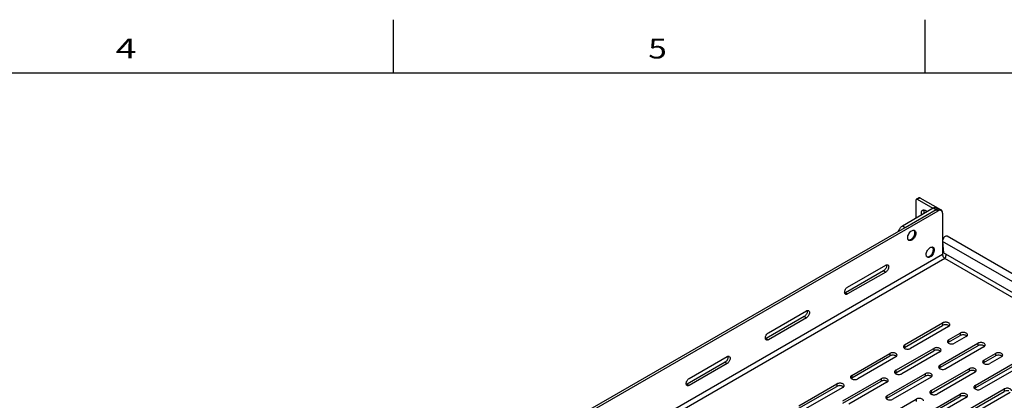
# Model space of a CAD drawing. Units: inches. Extents: x 1.6 to 88.3, y 2.7 to 57.1.
# Drawn here: x 37.8 to 57.6, y 49.4 to 57.1 of the extents above; entities that cross this region are included whole.
import ezdxf
from ezdxf.enums import TextEntityAlignment as Align

# ---------------------------------------------------------------- set-up
doc = ezdxf.new("R2010")
doc.units = ezdxf.units.IN
doc.header["$LTSCALE"] = 4.986667
doc.header["$MEASUREMENT"] = 0
doc.layers.get('0').update_dxf_attribs({"linetype": 'CONTINUOUS'})
doc.layers.add('03_ALL_AXES', color=7, linetype='CONTINUOUS')
doc.styles.get("Standard").update_dxf_attribs({"font": 'txt', "width": 0.8})

msp = doc.modelspace()

# ---------------------------------------------------------------- linework, layer by layer
at = {"color": 7, "linetype": 'CONTINUOUS'}
for p, q in [((45.3333, 56), (45.3333, 57.0667)), ((56, 56), (56, 57.0667)), ((1.6, 56), (88, 56)), ((55.8207, 53.0837), (55.8207, 53.4462)), ((55.8269, 53.46), (55.8821, 53.4918)), ((55.8419, 53.4585), (55.8971, 53.4903)), ((55.8419, 53.4585), (56.1559, 53.2772)), ((55.8971, 53.4903), (56.3093, 53.2523)), ((48.5381, 48.7664), (56.2634, 53.2266)), ((55.5471, 52.9257), (56.1658, 53.2829)), ((55.6022, 52.8939), (56.2209, 53.2511)), ((56.1658, 53.2829), (56.2634, 53.2266)), ((56.2283, 53.2891), (56.3259, 53.2328)), ((56.2502, 53.2622), (56.2452, 53.2612)), ((56.2834, 53.2573), (56.2828, 53.2577)), ((56.3093, 53.2523), (56.3007, 53.2473)), ((56.3517, 53.1756), (56.3517, 52.3452)), ((48.5275, 48.8093), (55.6022, 52.8939)), ((55.5471, 52.9257), (55.6022, 52.8939)), ((56.3519, 52.6111), (56.3696, 52.3792)), ((68.0811, 45.8394), (56.3519, 52.6111)), ((68.2178, 45.9183), (56.4453, 52.715)), ((67.8891, 45.7285), (56.3696, 52.3792)), ((56.3517, 52.3452), (45.7919, 46.2485)), ((56.3977, 52.2656), (45.8378, 46.1689)), ((67.8048, 45.6798), (56.3977, 52.2656))]:
    msp.add_line(p, q, dxfattribs=at)
for points, start_tangent, end_tangent in [([(55.8269, 53.46), (55.8235, 53.4568), (55.8214, 53.4522), (55.8207, 53.4462)], (-0.0136742, -0.0078947), (0, -0.0157059)), ([(55.8419, 53.4585), (55.8364, 53.4608), (55.8313, 53.4613), (55.8269, 53.46)], (-0.0136014, 0.0078526), (-0.0136738, -0.0078945)), ([(55.8821, 53.4918), (55.8865, 53.4932), (55.8916, 53.4927), (55.8971, 53.4903)], (0.0136738, 0.0078945), (0.0136014, -0.0078526)), ([(56.1658, 53.2829), (56.183, 53.2909), (56.1996, 53.2947), (56.2149, 53.2941), (56.2283, 53.2891)], (0.0567983, 0.0327923), (0.0570214, -0.0329205)), ([(56.2209, 53.2511), (56.2452, 53.2612)], (0.0227325, 0.0131245), (0.0256792, 0.0063233)), ([(56.2452, 53.2612), (56.2382, 53.2591), (56.2209, 53.2511)], (-0.0255879, -0.0063483), (-0.0227795, -0.0131516)), ([(56.2482, 53.2619), (56.2729, 53.2616), (56.2772, 53.2602)], (0.0288395, 0.0057988), (0.027473, -0.0105894)), ([(56.2718, 53.2619), (56.27, 53.2622), (56.2548, 53.2629), (56.2502, 53.2622)], (-0.0211559, 0.0050106), (-0.0213738, -0.0036574)), ([(56.2907, 53.2374), (56.2634, 53.2266)], (-0.0290757, -0.0058463), (-0.0254279, -0.0146807)), ([(56.2828, 53.2577), (56.2718, 53.2619)], (-0.0102867, 0.0056807), (-0.0114423, 0.00271)), ([(56.2772, 53.2602), (56.2834, 53.2572)], (0.0064214, -0.0024751), (0.0059753, -0.0034498)), ([(56.3258, 53.2327), (56.3153, 53.2371), (56.2907, 53.2374)], (-0.0315401, 0.0182094), (-0.0355802, -0.0071542)), ([(56.3453, 53.2083), (56.3417, 53.22), (56.3342, 53.2318), (56.3233, 53.2427), (56.3093, 53.2523)], (-0.0098306, 0.0579391), (-0.0507349, 0.0292911)), ([(56.3517, 53.1756), (56.3474, 53.2046), (56.3349, 53.2258), (56.3258, 53.2327)], (0, 0.0652942), (-0.0573166, 0.0330911)), ([(55.4652, 52.8148), (55.4654, 52.8156), (55.4736, 52.8379), (55.4846, 52.8598), (55.498, 52.8802), (55.5132, 52.8984), (55.5298, 52.9138), (55.5471, 52.9257)], (0.039569, 0.1352594), (0.1219739, 0.0704212)), ([(56.4452, 52.7149), (56.4397, 52.7174), (56.4168, 52.716), (56.3918, 52.7003), (56.3699, 52.6738), (56.3556, 52.6418), (56.3519, 52.6111)], (-0.1381892, 0.0835649), (0.0120434, -0.1583612)), ([(56.3517, 52.3452), (56.3538, 52.3283), (56.3598, 52.3106), (56.3691, 52.2936), (56.381, 52.2788)], (0, -0.0740622), (0.0516634, -0.0530669)), ([(56.381, 52.2788), (56.3891, 52.2715), (56.3977, 52.2656)], (0.0148974, -0.0153021), (0.0184951, -0.0106779)), ([(56.3977, 52.2656), (56.4036, 52.2736), (56.4091, 52.2833)], (0.0136753, 0.0161318), (0.0093897, 0.0189592)), ([(56.4091, 52.2833), (56.414, 52.2946), (56.4178, 52.307), (56.4204, 52.3202), (56.4216, 52.3336), (56.4207, 52.3503)], (0.0305443, 0.0616733), (-0.0095712, 0.0683441))]:
    msp.add_spline(points, degree=3, dxfattribs=dict(at, start_tangent=start_tangent, end_tangent=end_tangent))
at = {"layer": '03_ALL_AXES', "color": 7, "linetype": 'CONTINUOUS'}
for p, q in [((56.0141, 53.2317), (56.0456, 53.2135)), ((55.1677, 52.0208), (54.404, 51.5799)), ((54.4465, 51.6943), (55.2101, 52.1352)), ((55.2101, 51.9964), (54.4465, 51.5554)), ((55.1677, 52.0208), (55.2101, 51.9964)), ((54.404, 51.5799), (54.4465, 51.5554)), ((52.8555, 50.7757), (53.6191, 51.2166)), ((53.5767, 51.1023), (52.813, 50.6614)), ((53.6191, 51.0778), (52.8555, 50.6369)), ((53.5767, 51.1023), (53.6191, 51.0778)), ((55.5898, 50.532), (56.3535, 50.9729)), ((55.5898, 50.483), (56.3535, 50.9239)), ((56.4737, 50.9035), (55.7101, 50.4626)), ((56.3535, 50.9729), (56.3535, 50.9239)), ((52.813, 50.6614), (52.8555, 50.6369)), ((56.4737, 50.634), (56.7071, 50.7688)), ((56.4737, 50.5851), (56.7071, 50.7198)), ((56.4737, 50.634), (56.4737, 50.5851)), ((56.8273, 50.6994), (56.5939, 50.5646)), ((56.7071, 50.7688), (56.7071, 50.7198)), ((55.4131, 50.0217), (56.1767, 50.4626)), ((55.4131, 49.9727), (56.1767, 50.4136)), ((55.5819, 50.4778), (55.5772, 50.4737)), ((55.5898, 50.532), (55.5898, 50.483)), ((56.1767, 50.4626), (56.1767, 50.4136)), ((56.297, 50.1237), (57.0606, 50.5646)), ((56.297, 50.0747), (57.0606, 50.5157)), ((57.1808, 50.4952), (56.4172, 50.0543)), ((56.4658, 50.5798), (56.461, 50.5758)), ((57.0606, 50.5646), (57.0606, 50.5157)), ((51.2645, 49.8572), (52.0282, 50.2981)), ((54.5292, 49.9196), (55.2929, 50.3605)), ((54.5292, 49.8706), (55.2929, 50.3115)), ((55.4131, 50.2911), (54.6494, 49.8502)), ((55.2929, 50.3605), (55.2929, 50.3115)), ((56.297, 50.3932), (55.5333, 49.9523)), ((57.1808, 50.2258), (57.4142, 50.3605)), ((57.1808, 50.1768), (57.4142, 50.3115)), ((57.1808, 50.2258), (57.1808, 50.1768)), ((57.5344, 50.2911), (57.301, 50.1564)), ((57.4142, 50.3605), (57.4142, 50.3115)), ((51.9857, 50.1837), (51.2221, 49.7428)), ((52.0282, 50.1593), (51.2645, 49.7183)), ((51.9857, 50.1837), (52.0282, 50.1593)), ((55.4131, 50.0217), (55.4131, 49.9727)), ((56.1202, 49.6134), (56.8839, 50.0543)), ((56.1202, 49.5644), (56.8839, 50.0053)), ((56.289, 50.0695), (56.2843, 50.0655)), ((56.297, 50.1237), (56.297, 50.0747)), ((56.8839, 50.0543), (56.8839, 50.0053)), ((57.0041, 49.7155), (57.7677, 50.1564)), ((57.0041, 49.6665), (57.7677, 50.1074)), ((57.8879, 50.087), (57.1243, 49.6461)), ((57.1729, 50.1716), (57.1682, 50.1675)), ((54.3524, 49.4093), (55.1161, 49.8502)), ((54.5213, 49.8654), (54.5165, 49.8613)), ((54.5292, 49.9196), (54.5292, 49.8706)), ((55.1161, 49.8502), (55.1161, 49.8012)), ((55.2363, 49.5114), (56, 49.9523)), ((55.2363, 49.4624), (56, 49.9033)), ((56.1202, 49.8829), (55.3565, 49.442)), ((55.4051, 49.9675), (55.4004, 49.9634)), ((56, 49.9523), (56, 49.9033)), ((57.0041, 49.9849), (56.2404, 49.544)), ((51.2221, 49.7428), (51.2645, 49.7183)), ((53.4685, 49.3072), (54.2322, 49.7481)), ((53.4685, 49.2583), (54.2322, 49.6992)), ((54.3524, 49.6787), (53.5887, 49.2378)), ((54.2322, 49.7481), (54.2322, 49.6992)), ((54.3524, 49.3603), (55.1161, 49.8012)), ((55.2363, 49.7808), (54.4726, 49.3399)), ((56.1202, 49.6134), (56.1202, 49.5644)), ((56.8273, 49.2052), (57.591, 49.6461)), ((56.9961, 49.6613), (56.9914, 49.6572)), ((57.0041, 49.7155), (57.0041, 49.6665)), ((57.591, 49.6461), (57.591, 49.5971)), ((55.0595, 49.0011), (55.8232, 49.442)), ((55.2284, 49.4571), (55.2236, 49.4531)), ((55.2363, 49.5114), (55.2363, 49.4624)), ((55.8232, 49.442), (55.8232, 49.393)), ((55.9434, 49.1031), (56.7071, 49.544)), ((55.9434, 49.0541), (56.7071, 49.495)), ((56.8273, 49.4746), (56.0636, 49.0337)), ((56.1123, 49.5592), (56.1075, 49.5552)), ((56.7071, 49.544), (56.7071, 49.495)), ((56.8273, 49.1562), (57.591, 49.5971)), ((57.7112, 49.5767), (56.9475, 49.1358))]:
    msp.add_line(p, q, dxfattribs=at)
for points, start_tangent, end_tangent in [([(55.93, 53.1468), (55.9262, 53.1697), (55.9262, 53.1911), (55.93, 53.2097), (55.9375, 53.2249), (55.9484, 53.2359), (55.9516, 53.2379)], (-0.0233785, 0.0970287), (0.086871, 0.0499979)), ([(55.9516, 53.2379), (55.9621, 53.2422), (55.9781, 53.2436), (55.9957, 53.2401), (56.0141, 53.2317)], (0.0571201, 0.032875), (0.0567833, -0.0327831)), ([(55.9851, 53.1787), (55.9813, 53.2016), (55.9813, 53.2229), (55.9852, 53.2416), (55.9854, 53.2422)], (-0.0150644, 0.0625221), (0.0211192, 0.0609116)), ([(55.6517, 52.6857), (55.6579, 52.7252), (55.6755, 52.7658), (55.7019, 52.8014), (55.733, 52.8265)], (0, 0.1685729), (0.1467644, 0.0855086)), ([(55.6653, 52.6448), (55.6668, 52.644), (55.68, 52.6406), (55.6948, 52.6415), (55.7108, 52.6468), (55.727, 52.6561), (55.7429, 52.6693), (55.7578, 52.6854), (55.7709, 52.7041), (55.7818, 52.7243), (55.7899, 52.7453), (55.795, 52.766), (55.7967, 52.7857)], (0.1938501, -0.1012262), (0, 0.2176619)), ([(55.8143, 52.7796), (55.8082, 52.7401), (55.7905, 52.6994), (55.7641, 52.6638), (55.733, 52.6387), (55.7019, 52.6279), (55.6755, 52.633)], (0, -0.2283917), (-0.1981403, 0.1142455)), ([(55.733, 52.8265), (55.7641, 52.8373)], (0.0286834, 0.0167117), (0.0333745, 0.0028861)), ([(55.7641, 52.8373), (55.7739, 52.8373)], (0.0097246, 0.0008409), (0.009773, -0.0009675)), ([(55.7739, 52.8373), (55.7905, 52.8322)], (0.0175855, -0.001741), (0.0149856, -0.0086405)), ([(55.7818, 52.8299), (55.775, 52.8354)], (-0.0061468, 0.0062051), (-0.007406, 0.004647)), ([(55.7899, 52.8183), (55.7818, 52.8299)], (-0.0063189, 0.0127262), (-0.0100063, 0.0101012)), ([(55.795, 52.8034), (55.7899, 52.8183)], (-0.003189, 0.0154836), (-0.0070371, 0.0141727)), ([(55.7905, 52.8322), (55.7978, 52.8267)], (0.0078446, -0.0045231), (0.0066013, -0.0063326)), ([(55.7967, 52.7857), (55.795, 52.8034)], (0, 0.0177772), (-0.0035961, 0.0174599)), ([(55.7978, 52.8267), (55.8082, 52.8119)], (0.0130188, -0.0124888), (0.0076606, -0.0164611)), ([(55.8082, 52.8119), (55.8143, 52.7796)], (0.014153, -0.030412), (0, -0.0329461)), ([(55.6548, 52.6615), (55.6517, 52.6857)], (-0.0069197, 0.0234777), (0, 0.0242694)), ([(55.6579, 52.6533), (55.6548, 52.6615)], (-0.0037273, 0.0080093), (-0.0024739, 0.0083936)), ([(55.6628, 52.6448), (55.6579, 52.6533)], (-0.0057299, 0.0079888), (-0.0041278, 0.0088698)), ([(55.6755, 52.633), (55.6628, 52.6448)], (-0.0149792, 0.0086368), (-0.0102961, 0.0143551)), ([(56.0229, 52.3464), (56.0291, 52.3859), (56.0468, 52.4266), (56.0731, 52.4621), (56.1043, 52.4873)], (0, 0.1685729), (0.1467644, 0.0855086)), ([(56.0365, 52.3055), (56.0381, 52.3047), (56.0512, 52.3013), (56.0661, 52.3022), (56.082, 52.3075), (56.0982, 52.3169), (56.1142, 52.33), (56.129, 52.3462), (56.1422, 52.3649), (56.153, 52.3851), (56.1612, 52.406), (56.1662, 52.4268), (56.1679, 52.4464)], (0.1938501, -0.1012262), (0, 0.2176619)), ([(56.1856, 52.4403), (56.1794, 52.4008), (56.1618, 52.3602), (56.1354, 52.3246), (56.1043, 52.2995), (56.0731, 52.2886), (56.0468, 52.2938)], (0, -0.2283917), (-0.1981403, 0.1142455)), ([(56.1043, 52.4873), (56.1354, 52.4981)], (0.0286834, 0.0167117), (0.0333745, 0.0028861)), ([(56.1354, 52.4981), (56.1452, 52.498)], (0.0097246, 0.0008409), (0.009773, -0.0009675)), ([(56.1452, 52.498), (56.1618, 52.493)], (0.0175855, -0.001741), (0.0149856, -0.0086405)), ([(56.153, 52.4907), (56.1462, 52.4961)], (-0.0061468, 0.0062051), (-0.007406, 0.004647)), ([(56.1612, 52.4791), (56.153, 52.4907)], (-0.0063189, 0.0127262), (-0.0100063, 0.0101012)), ([(56.1662, 52.4641), (56.1612, 52.4791)], (-0.003189, 0.0154836), (-0.0070371, 0.0141727)), ([(56.1618, 52.493), (56.169, 52.4875)], (0.0078446, -0.0045231), (0.0066013, -0.0063326)), ([(56.1679, 52.4464), (56.1662, 52.4641)], (0, 0.0177772), (-0.0035961, 0.0174599)), ([(56.169, 52.4875), (56.1794, 52.4727)], (0.0130188, -0.0124888), (0.0076606, -0.0164611)), ([(56.1794, 52.4727), (56.1856, 52.4403)], (0.014153, -0.030412), (0, -0.0329461)), ([(56.026, 52.3223), (56.0229, 52.3464)], (-0.0069197, 0.0234777), (0, 0.0242694)), ([(56.0291, 52.3141), (56.026, 52.3223)], (-0.0037273, 0.0080093), (-0.0024739, 0.0083936)), ([(56.0341, 52.3056), (56.0291, 52.3141)], (-0.0057299, 0.0079888), (-0.0041278, 0.0088698)), ([(56.0468, 52.2938), (56.0341, 52.3056)], (-0.0149792, 0.0086368), (-0.0102961, 0.0143551)), ([(55.1821, 52.0312), (55.1677, 52.0208)], (-0.0134541, -0.0116076), (-0.0153135, -0.0088412)), ([(55.1907, 52.0394), (55.1821, 52.0312)], (-0.0082034, -0.0086624), (-0.0090346, -0.0077947)), ([(55.2232, 52.0957), (55.2102, 52.0657), (55.1907, 52.0394)], (-0.0186831, -0.062934), (-0.0452406, -0.0477716)), ([(55.2101, 52.1352), (55.2331, 52.1432)], (0.0210887, 0.0121755), (0.024697, 0.0021794)), ([(55.2657, 52.1244), (55.2702, 52.1005), (55.2657, 52.0713), (55.2526, 52.0412), (55.2331, 52.0149), (55.2101, 51.9964)], (0.0641415, -0.1371978), (-0.1289937, -0.0744741)), ([(55.2278, 52.1249), (55.2232, 52.0957)], (-0.0001176, -0.0297819), (-0.0084329, -0.0284061)), ([(55.2261, 52.1406), (55.2278, 52.1249)], (0.0037597, -0.0152827), (-0.0000623, -0.0157681)), ([(55.2331, 52.1432), (55.2526, 52.1394)], (0.0201449, 0.0017777), (0.0172208, -0.0099549)), ([(55.2526, 52.1394), (55.2657, 52.1244)], (0.017222, -0.0099556), (0.0085541, -0.018297)), ([(54.3863, 51.5901), (54.3909, 51.6193), (54.404, 51.6494), (54.4234, 51.6757), (54.4465, 51.6943)], (0.0004959, 0.1255456), (0.1079047, 0.0622984)), ([(54.3909, 51.5662), (54.3863, 51.5901)], (-0.0104864, 0.0224303), (0.0000969, 0.0245368)), ([(54.404, 51.5799), (54.3896, 51.5736)], (-0.0135656, -0.0078321), (-0.0151542, -0.0044211)), ([(54.404, 51.5512), (54.3909, 51.5662)], (-0.017222, 0.0099556), (-0.0085541, 0.018297)), ([(54.4234, 51.5475), (54.404, 51.5512)], (-0.0201449, -0.0017777), (-0.0172208, 0.0099549)), ([(54.4465, 51.5554), (54.4234, 51.5475)], (-0.0210887, -0.0121755), (-0.024697, -0.0021794)), ([(53.6191, 51.2166), (53.6421, 51.2246)], (0.0210887, 0.0121755), (0.024697, 0.0021794)), ([(53.6747, 51.2058), (53.6792, 51.1819), (53.6747, 51.1527), (53.6616, 51.1227), (53.6421, 51.0964), (53.6191, 51.0778)], (0.0641415, -0.1371978), (-0.1289937, -0.0744741)), ([(53.6368, 51.2064), (53.6322, 51.1772)], (-0.0001176, -0.0297819), (-0.0084329, -0.0284061)), ([(53.6351, 51.222), (53.6368, 51.2064)], (0.0037597, -0.0152827), (-0.0000623, -0.0157681)), ([(53.6421, 51.2246), (53.6616, 51.2208)], (0.0201449, 0.0017777), (0.0172208, -0.0099549)), ([(53.6616, 51.2208), (53.6747, 51.2058)], (0.017222, -0.0099556), (0.0085541, -0.018297)), ([(53.5911, 51.1126), (53.5767, 51.1023)], (-0.0134541, -0.0116076), (-0.0153135, -0.0088412)), ([(53.5997, 51.1209), (53.5911, 51.1126)], (-0.0082034, -0.0086624), (-0.0090346, -0.0077947)), ([(53.6322, 51.1772), (53.6192, 51.1472), (53.5997, 51.1209)], (-0.0186831, -0.062934), (-0.0452406, -0.0477716)), ([(56.4986, 50.9382), (56.4922, 50.957), (56.4737, 50.9729), (56.4462, 50.9835), (56.4136, 50.9873), (56.3811, 50.9835), (56.3535, 50.9729)], (-0.0000941, 0.1690523), (-0.1461955, -0.0844055)), ([(56.4462, 50.9345), (56.4136, 50.9383), (56.3811, 50.9345), (56.3535, 50.9239)], (-0.0926607, 0.0221861), (-0.0823076, -0.04752)), ([(56.4737, 50.9239), (56.4462, 50.9345)], (-0.0258507, 0.0147887), (-0.0288167, 0.0068997)), ([(56.4864, 50.9146), (56.4737, 50.9239)], (-0.0113546, 0.0108958), (-0.0136853, 0.0078291)), ([(56.4737, 50.9035), (56.4922, 50.9194)], (0.0210887, 0.0121755), (0.0142361, 0.0202984)), ([(56.4922, 50.9194), (56.4986, 50.9382)], (0.0116122, 0.0165572), (-0.0000111, 0.0198913)), ([(52.7999, 50.6477), (52.7954, 50.6716)], (-0.0104864, 0.0224303), (0.0000969, 0.0245368)), ([(52.7954, 50.6716), (52.7999, 50.7008), (52.813, 50.7308), (52.8325, 50.7571), (52.8555, 50.7757)], (0.0004959, 0.1255456), (0.1079047, 0.0622984)), ([(52.813, 50.6614), (52.7987, 50.655)], (-0.0135656, -0.0078321), (-0.0151542, -0.0044211)), ([(52.813, 50.6327), (52.7999, 50.6477)], (-0.017222, 0.0099556), (-0.0085541, 0.018297)), ([(52.8325, 50.6289), (52.813, 50.6327)], (-0.0201449, -0.0017777), (-0.0172208, 0.0099549)), ([(52.8555, 50.6369), (52.8325, 50.6289)], (-0.0210887, -0.0121755), (-0.024697, -0.0021794)), ([(56.4737, 50.634), (56.4553, 50.6181), (56.4488, 50.5993)], (-0.0382905, -0.0221069), (0.0000247, -0.044277)), ([(56.4488, 50.5993), (56.4553, 50.5806), (56.4737, 50.5646)], (0.0000247, -0.0442776), (0.0386706, -0.0221228)), ([(56.8522, 50.7341), (56.8457, 50.7528), (56.8273, 50.7688), (56.7997, 50.7794), (56.7672, 50.7831), (56.7346, 50.7794), (56.7071, 50.7688)], (-0.0000941, 0.1690523), (-0.1461955, -0.0844055)), ([(56.7997, 50.7304), (56.7672, 50.7341), (56.7346, 50.7304), (56.7071, 50.7198)], (-0.0926607, 0.0221861), (-0.0823076, -0.04752)), ([(56.8273, 50.7198), (56.7997, 50.7304)], (-0.0258507, 0.0147887), (-0.0288167, 0.0068997)), ([(56.84, 50.7105), (56.8273, 50.7198)], (-0.0113546, 0.0108958), (-0.0136853, 0.0078291)), ([(56.8273, 50.6994), (56.8457, 50.7153)], (0.0210887, 0.0121755), (0.0142361, 0.0202984)), ([(56.8457, 50.7153), (56.8522, 50.7341)], (0.0116122, 0.0165572), (-0.0000111, 0.0198913)), ([(55.5898, 50.532), (55.5714, 50.5161), (55.565, 50.4973)], (-0.0382905, -0.0221069), (0.0000247, -0.044277)), ([(55.565, 50.4973), (55.5714, 50.4785), (55.5898, 50.4626)], (0.0000247, -0.0442776), (0.0386706, -0.0221228)), ([(55.5898, 50.483), (55.5819, 50.4778)], (-0.008188, -0.0047273), (-0.0075773, -0.0057769)), ([(55.5898, 50.4626), (55.6174, 50.4519), (55.65, 50.4482), (55.6825, 50.4519), (55.7101, 50.4626)], (0.1089741, -0.0623422), (0.1079045, 0.0622983)), ([(56.3219, 50.4279), (56.3154, 50.4467), (56.297, 50.4626), (56.2694, 50.4732), (56.2368, 50.477), (56.2043, 50.4732), (56.1767, 50.4626)], (-0.0000941, 0.1690523), (-0.1461955, -0.0844055)), ([(56.2694, 50.4242), (56.2368, 50.428), (56.2043, 50.4242), (56.1767, 50.4136)], (-0.0926607, 0.0221861), (-0.0823076, -0.04752)), ([(56.297, 50.4136), (56.2694, 50.4242)], (-0.0258507, 0.0147887), (-0.0288167, 0.0068997)), ([(56.3097, 50.4043), (56.297, 50.4136)], (-0.0113546, 0.0108958), (-0.0136853, 0.0078291)), ([(56.297, 50.3932), (56.3154, 50.4091)], (0.0210887, 0.0121755), (0.0142361, 0.0202984)), ([(56.3154, 50.4091), (56.3219, 50.4279)], (0.0116122, 0.0165572), (-0.0000111, 0.0198913)), ([(56.4737, 50.5851), (56.4658, 50.5798)], (-0.008188, -0.0047273), (-0.0075773, -0.0057769)), ([(56.4737, 50.5646), (56.5013, 50.554), (56.5338, 50.5503), (56.5664, 50.554), (56.5939, 50.5646)], (0.1089741, -0.0623422), (0.1079045, 0.0622983)), ([(57.2057, 50.5299), (57.1993, 50.5487), (57.1808, 50.5646), (57.1533, 50.5753), (57.1207, 50.579), (57.0882, 50.5753), (57.0606, 50.5646)], (-0.0000941, 0.1690523), (-0.1461955, -0.0844055)), ([(57.1533, 50.5263), (57.1207, 50.53), (57.0882, 50.5263), (57.0606, 50.5157)], (-0.0926607, 0.0221861), (-0.0823076, -0.04752)), ([(57.1808, 50.5157), (57.1533, 50.5263)], (-0.0258507, 0.0147887), (-0.0288167, 0.0068997)), ([(57.1935, 50.5064), (57.1808, 50.5157)], (-0.0113546, 0.0108958), (-0.0136853, 0.0078291)), ([(57.1808, 50.4952), (57.1993, 50.5112)], (0.0210887, 0.0121755), (0.0142361, 0.0202984)), ([(57.1993, 50.5112), (57.2057, 50.5299)], (0.0116122, 0.0165572), (-0.0000111, 0.0198913)), ([(52.0087, 50.2023), (52.0001, 50.1941)], (-0.0082034, -0.0086624), (-0.0090346, -0.0077947)), ([(52.0413, 50.2586), (52.0282, 50.2286), (52.0087, 50.2023)], (-0.0186831, -0.062934), (-0.0452406, -0.0477716)), ([(52.0282, 50.2981), (52.0512, 50.3061)], (0.0210887, 0.0121755), (0.024697, 0.0021794)), ([(52.0837, 50.2873), (52.0883, 50.2634), (52.0837, 50.2342), (52.0707, 50.2041), (52.0512, 50.1778), (52.0282, 50.1593)], (0.0641415, -0.1371978), (-0.1289937, -0.0744741)), ([(52.0458, 50.2878), (52.0413, 50.2586)], (-0.0001176, -0.0297819), (-0.0084329, -0.0284061)), ([(52.0441, 50.3035), (52.0458, 50.2878)], (0.0037597, -0.0152827), (-0.0000623, -0.0157681)), ([(52.0512, 50.3061), (52.0707, 50.3023)], (0.0201449, 0.0017777), (0.0172208, -0.0099549)), ([(52.0707, 50.3023), (52.0837, 50.2873)], (0.017222, -0.0099556), (0.0085541, -0.018297)), ([(55.438, 50.3258), (55.4315, 50.3446), (55.4131, 50.3605), (55.3855, 50.3712), (55.353, 50.3749), (55.3204, 50.3712), (55.2929, 50.3605)], (-0.0000941, 0.1690523), (-0.1461955, -0.0844055)), ([(55.3855, 50.3222), (55.353, 50.3259), (55.3204, 50.3222), (55.2929, 50.3115)], (-0.0926607, 0.0221861), (-0.0823076, -0.04752)), ([(55.4131, 50.3115), (55.3855, 50.3222)], (-0.0258507, 0.0147887), (-0.0288167, 0.0068997)), ([(55.4258, 50.3022), (55.4131, 50.3115)], (-0.0113546, 0.0108958), (-0.0136853, 0.0078291)), ([(55.4131, 50.2911), (55.4315, 50.307)], (0.0210887, 0.0121755), (0.0142361, 0.0202984)), ([(55.4315, 50.307), (55.438, 50.3258)], (0.0116122, 0.0165572), (-0.0000111, 0.0198913)), ([(57.1808, 50.2258), (57.1624, 50.2099), (57.1559, 50.1911)], (-0.0382905, -0.0221069), (0.0000247, -0.044277)), ([(57.5593, 50.3258), (57.5528, 50.3446), (57.5344, 50.3605), (57.5068, 50.3712), (57.4743, 50.3749), (57.4418, 50.3712), (57.4142, 50.3605)], (-0.0000941, 0.1690523), (-0.1461955, -0.0844055)), ([(57.5068, 50.3222), (57.4743, 50.3259), (57.4418, 50.3222), (57.4142, 50.3115)], (-0.0926607, 0.0221861), (-0.0823076, -0.04752)), ([(57.5344, 50.3115), (57.5068, 50.3222)], (-0.0258507, 0.0147887), (-0.0288167, 0.0068997)), ([(57.5471, 50.3023), (57.5344, 50.3115)], (-0.0113546, 0.0108958), (-0.0136853, 0.0078291)), ([(57.5344, 50.2911), (57.5528, 50.307)], (0.0210887, 0.0121755), (0.0142361, 0.0202984)), ([(57.5528, 50.307), (57.5593, 50.3258)], (0.0116122, 0.0165572), (-0.0000111, 0.0198913)), ([(52.0001, 50.1941), (51.9857, 50.1837)], (-0.0134541, -0.0116076), (-0.0153135, -0.0088412)), ([(55.4131, 50.0217), (55.3946, 50.0058), (55.3882, 49.987)], (-0.0382905, -0.0221069), (0.0000247, -0.044277)), ([(56.297, 50.1237), (56.2785, 50.1078), (56.2721, 50.089)], (-0.0382905, -0.0221069), (0.0000247, -0.044277)), ([(56.2721, 50.089), (56.2785, 50.0703), (56.297, 50.0543)], (0.0000247, -0.0442776), (0.0386706, -0.0221228)), ([(56.297, 50.0747), (56.289, 50.0695)], (-0.008188, -0.0047273), (-0.0075773, -0.0057769)), ([(56.297, 50.0543), (56.3245, 50.0437), (56.3571, 50.04), (56.3896, 50.0437), (56.4172, 50.0543)], (0.1089741, -0.0623422), (0.1079045, 0.0622983)), ([(57.029, 50.0196), (57.0225, 50.0384), (57.0041, 50.0543), (56.9765, 50.065), (56.944, 50.0687), (56.9114, 50.065), (56.8839, 50.0543)], (-0.0000941, 0.1690523), (-0.1461955, -0.0844055)), ([(56.9765, 50.016), (56.944, 50.0197), (56.9114, 50.016), (56.8839, 50.0053)], (-0.0926607, 0.0221861), (-0.0823076, -0.04752)), ([(57.0041, 50.0053), (56.9765, 50.016)], (-0.0258507, 0.0147887), (-0.0288167, 0.0068997)), ([(57.0168, 49.9961), (57.0041, 50.0053)], (-0.0113546, 0.0108958), (-0.0136853, 0.0078291)), ([(57.0225, 50.0009), (57.029, 50.0196)], (0.0116122, 0.0165572), (-0.0000111, 0.0198913)), ([(57.1559, 50.1911), (57.1624, 50.1723), (57.1808, 50.1564)], (0.0000247, -0.0442776), (0.0386706, -0.0221228)), ([(57.1808, 50.1768), (57.1729, 50.1716)], (-0.008188, -0.0047273), (-0.0075773, -0.0057769)), ([(57.1808, 50.1564), (57.2084, 50.1458), (57.2409, 50.142), (57.2735, 50.1458), (57.301, 50.1564)], (0.1089741, -0.0623422), (0.1079045, 0.0622983)), ([(51.2044, 49.753), (51.209, 49.7823), (51.222, 49.8123), (51.2415, 49.8386), (51.2645, 49.8572)], (0.0004959, 0.1255456), (0.1079047, 0.0622984)), ([(54.5292, 49.9196), (54.5108, 49.9037), (54.5043, 49.8849)], (-0.0382905, -0.0221069), (0.0000247, -0.044277)), ([(54.5043, 49.8849), (54.5108, 49.8661), (54.5292, 49.8502)], (0.0000247, -0.0442776), (0.0386706, -0.0221228)), ([(54.5292, 49.8706), (54.5213, 49.8654)], (-0.008188, -0.0047273), (-0.0075773, -0.0057769)), ([(54.5292, 49.8502), (54.5568, 49.8396), (54.5893, 49.8358), (54.6218, 49.8396), (54.6494, 49.8502)], (0.1089741, -0.0623422), (0.1079045, 0.0622983)), ([(55.2612, 49.8155), (55.2547, 49.8343), (55.2363, 49.8502), (55.2087, 49.8608), (55.1762, 49.8646), (55.1437, 49.8608), (55.1161, 49.8502)], (-0.0000941, 0.1690523), (-0.1461955, -0.0844055)), ([(55.2087, 49.8119), (55.1762, 49.8156), (55.1437, 49.8119), (55.1161, 49.8012)], (-0.0926607, 0.0221861), (-0.0823076, -0.04752)), ([(55.2363, 49.8012), (55.2087, 49.8119)], (-0.0258507, 0.0147887), (-0.0288167, 0.0068997)), ([(55.2547, 49.7967), (55.2612, 49.8155)], (0.0116122, 0.0165572), (-0.0000111, 0.0198913)), ([(55.3882, 49.987), (55.3946, 49.9682), (55.4131, 49.9523)], (0.0000247, -0.0442776), (0.0386706, -0.0221228)), ([(55.4131, 49.9727), (55.4051, 49.9675)], (-0.008188, -0.0047273), (-0.0075773, -0.0057769)), ([(55.4131, 49.9523), (55.4407, 49.9416), (55.4732, 49.9379), (55.5057, 49.9416), (55.5333, 49.9523)], (0.1089741, -0.0623422), (0.1079045, 0.0622983)), ([(56.1451, 49.9176), (56.1386, 49.9364), (56.1202, 49.9523), (56.0926, 49.9629), (56.0601, 49.9666), (56.0275, 49.9629), (56, 49.9523)], (-0.0000941, 0.1690523), (-0.1461955, -0.0844055)), ([(56.0926, 49.9139), (56.0601, 49.9177), (56.0275, 49.9139), (56, 49.9033)], (-0.0926607, 0.0221861), (-0.0823076, -0.04752)), ([(56.1202, 49.9033), (56.0926, 49.9139)], (-0.0258507, 0.0147887), (-0.0288167, 0.0068997)), ([(56.1329, 49.894), (56.1202, 49.9033)], (-0.0113546, 0.0108958), (-0.0136853, 0.0078291)), ([(56.1202, 49.8829), (56.1386, 49.8988)], (0.0210887, 0.0121755), (0.0142361, 0.0202984)), ([(56.1386, 49.8988), (56.1451, 49.9176)], (0.0116122, 0.0165572), (-0.0000111, 0.0198913)), ([(57.0041, 49.9849), (57.0225, 50.0009)], (0.0210887, 0.0121755), (0.0142361, 0.0202984)), ([(51.209, 49.7291), (51.2044, 49.753)], (-0.0104864, 0.0224303), (0.0000969, 0.0245368)), ([(51.2221, 49.7428), (51.2077, 49.7365)], (-0.0135656, -0.0078321), (-0.0151542, -0.0044211)), ([(51.222, 49.7141), (51.209, 49.7291)], (-0.017222, 0.0099556), (-0.0085541, 0.018297)), ([(51.2415, 49.7104), (51.222, 49.7141)], (-0.0201449, -0.0017777), (-0.0172208, 0.0099549)), ([(51.2645, 49.7183), (51.2415, 49.7104)], (-0.0210887, -0.0121755), (-0.024697, -0.0021794)), ([(54.3773, 49.7134), (54.3708, 49.7322), (54.3524, 49.7481), (54.3248, 49.7588), (54.2923, 49.7625), (54.2598, 49.7588), (54.2322, 49.7481)], (-0.0000941, 0.1690523), (-0.1461955, -0.0844055)), ([(54.3248, 49.7098), (54.2923, 49.7135), (54.2598, 49.7098), (54.2322, 49.6992)], (-0.0926607, 0.0221861), (-0.0823076, -0.04752)), ([(54.3524, 49.6992), (54.3248, 49.7098)], (-0.0258507, 0.0147887), (-0.0288167, 0.0068997)), ([(54.3651, 49.6899), (54.3524, 49.6992)], (-0.0113546, 0.0108958), (-0.0136853, 0.0078291)), ([(54.3524, 49.6787), (54.3708, 49.6947)], (0.0210887, 0.0121755), (0.0142361, 0.0202984)), ([(54.3708, 49.6947), (54.3773, 49.7134)], (0.0116122, 0.0165572), (-0.0000111, 0.0198913)), ([(55.249, 49.7919), (55.2363, 49.8012)], (-0.0113546, 0.0108958), (-0.0136853, 0.0078291)), ([(55.2363, 49.7808), (55.2547, 49.7967)], (0.0210887, 0.0121755), (0.0142361, 0.0202984)), ([(56.1202, 49.6134), (56.1018, 49.5975), (56.0953, 49.5787)], (-0.0382905, -0.0221069), (0.0000247, -0.044277)), ([(57.0041, 49.7155), (56.9856, 49.6996), (56.9792, 49.6808)], (-0.0382905, -0.0221069), (0.0000247, -0.044277)), ([(56.9792, 49.6808), (56.9856, 49.662), (57.0041, 49.6461)], (0.0000247, -0.0442776), (0.0386706, -0.0221228)), ([(57.0041, 49.6665), (56.9961, 49.6613)], (-0.008188, -0.0047273), (-0.0075773, -0.0057769)), ([(57.0041, 49.6461), (57.0316, 49.6355), (57.0642, 49.6317), (57.0967, 49.6355), (57.1243, 49.6461)], (0.1089741, -0.0623422), (0.1079045, 0.0622983)), ([(57.7361, 49.6114), (57.7296, 49.6302), (57.7112, 49.6461), (57.6836, 49.6567), (57.6511, 49.6605), (57.6185, 49.6567), (57.591, 49.6461)], (-0.0000941, 0.1690523), (-0.1461955, -0.0844055)), ([(57.6836, 49.6077), (57.6511, 49.6115), (57.6185, 49.6077), (57.591, 49.5971)], (-0.0926607, 0.0221861), (-0.0823076, -0.04752)), ([(55.2363, 49.5114), (55.2179, 49.4954), (55.2114, 49.4767)], (-0.0382905, -0.0221069), (0.0000247, -0.044277)), ([(55.2114, 49.4767), (55.2179, 49.4579), (55.2363, 49.442)], (0.0000247, -0.0442776), (0.0386706, -0.0221228)), ([(55.2363, 49.4624), (55.2284, 49.4571)], (-0.008188, -0.0047273), (-0.0075773, -0.0057769)), ([(55.2363, 49.442), (55.2639, 49.4313), (55.2964, 49.4276), (55.3289, 49.4313), (55.3565, 49.442)], (0.1089741, -0.0623422), (0.1079045, 0.0622983)), ([(55.9683, 49.4073), (55.9618, 49.4261), (55.9434, 49.442), (55.9158, 49.4526), (55.8833, 49.4563), (55.8508, 49.4526), (55.8232, 49.442)], (-0.0000941, 0.1690523), (-0.1461955, -0.0844055)), ([(56.0953, 49.5787), (56.1018, 49.56), (56.1202, 49.544)], (0.0000247, -0.0442776), (0.0386706, -0.0221228)), ([(56.1202, 49.5644), (56.1123, 49.5592)], (-0.008188, -0.0047273), (-0.0075773, -0.0057769)), ([(56.1202, 49.544), (56.1478, 49.5334), (56.1803, 49.5297), (56.2128, 49.5334), (56.2404, 49.544)], (0.1089741, -0.0623422), (0.1079045, 0.0622983)), ([(56.8522, 49.5093), (56.8457, 49.5281), (56.8273, 49.544), (56.7997, 49.5547), (56.7672, 49.5584), (56.7347, 49.5547), (56.7071, 49.544)], (-0.0000941, 0.1690523), (-0.1461955, -0.0844055)), ([(56.7997, 49.5057), (56.7672, 49.5094), (56.7347, 49.5057), (56.7071, 49.495)], (-0.0926607, 0.0221861), (-0.0823076, -0.04752)), ([(56.8273, 49.495), (56.7997, 49.5057)], (-0.0258507, 0.0147887), (-0.0288167, 0.0068997)), ([(56.84, 49.4858), (56.8273, 49.495)], (-0.0113546, 0.0108958), (-0.0136853, 0.0078291)), ([(56.8273, 49.4746), (56.8457, 49.4906)], (0.0210887, 0.0121755), (0.0142361, 0.0202984)), ([(56.8457, 49.4906), (56.8522, 49.5093)], (0.0116122, 0.0165572), (-0.0000111, 0.0198913))]:
    msp.add_spline(points, degree=3, dxfattribs=dict(at, start_tangent=start_tangent, end_tangent=end_tangent))

# ---------------------------------------------------------------- texts
at = {"color": 7, "linetype": 'CONTINUOUS'}
for s, width, p in [('4', 1.384615, (39.9641, 56.2868)), ('5', 1.230769, (50.6307, 56.2868))]:
    msp.add_text(s, height=0.4, dxfattribs=dict(at, width=width)).set_placement(p, align=Align.CENTER)

doc.saveas('drawing.dxf')
